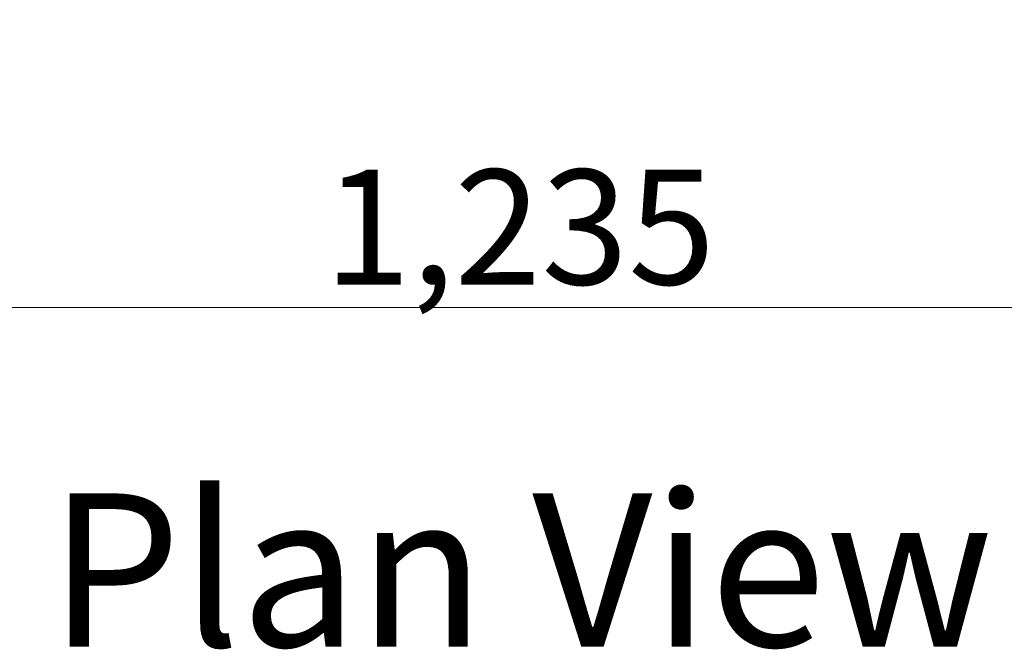
# Model space of a CAD drawing. Units: millimetres. Extents: x -7324 to 7697, y -744 to 4417.
# Drawn here: x -5372 to -5115, y 2844 to 3008 of the extents above; entities that cross this region are included whole.
import ezdxf

# ---------------------------------------------------------------- set-up
doc = ezdxf.new("R2010")
doc.units = ezdxf.units.MM
doc.header["$MEASUREMENT"] = 0
for name, color, linetype, lineweight in [('0_Pen_No__2', 8, 'Continuous', 15), ('0_Pen_No__46', 5, 'Continuous', 35), ('Annotation - Text_Pen_No__1', 7, 'Continuous', 13)]:
    doc.layers.add(name, color=color, linetype=linetype, lineweight=lineweight)
doc.layers.add('0_Pen_No__5', color=7, linetype='Continuous', lineweight=25, true_color=0x40a5ff)
doc.styles.add('GENERATED_STYLE_1', font='Arial')
doc.styles.add('GENERATED_STYLE_2', font='Arial')
doc.dimstyles.new('GENERATED_STYLE__2', dxfattribs={"dimtxt": 30, "dimasz": 38, "dimexe": 0.18, "dimexo": 4, "dimgap": 0.09, "dimtad": 1, "dimtih": 1, "dimtoh": 1, "dimdec": 0, "dimzin": 0, "dimdsep": 46, "dimtxsty": 'GENERATED_STYLE_1', "dimblk": 'ARROWHEAD_1', "dimblk1": 'ARROWHEAD_1', "dimblk2": 'ARROWHEAD_1', "dimcen": 0.09, "dimclrd": 8, "dimclre": 8, "dimclrt": 5, "dimadec": 0, "dimazin": 0, "dimtfac": 1, "dimtdec": 4, "dimtmove": 0, "dimatfit": 3, "dimfxl": 0, "dimtolj": 1, "dimtzin": 0, "dimarcsym": 0})

# ---------------------------------------------------------------- blocks, each defined once
blk = doc.blocks.new('*D45')
at = {"layer": '0_Pen_No__2', "linetype": 'Continuous'}
for p, q in [((-4624.19, 2943.24), (-4624.19, 2970.74)), ((-5848.19, 2933.24), (-4634.19, 2933.24)), ((-4624.19, 2895.74), (-4624.19, 2923.24))]:
    blk.add_line(p, q, dxfattribs=at)
at = {"layer": '0_Pen_No__5', "linetype": 'Continuous'}
for centre in [(-5858.19, 2933.24), (-4624.19, 2933.24)]:
    blk.add_circle(centre, 10, dxfattribs=at)
at = {"layer": '0_Pen_No__46', "insert": (-5292.67, 2939.24), "char_height": 30, "attachment_point": 7, "style": 'GENERATED_STYLE_1'}
blk.add_mtext('\\A1;{\\fArial|b0|i0|c0|p34;1,235}', dxfattribs=at)
blk = doc.blocks.new('ARROWHEAD_1')
at = {"color": 0, "linetype": 'Continuous', "lineweight": 0}
blk.add_line((0, 0), (-1, 0), dxfattribs=at)
blk.add_circle((0, 0), 0.25, dxfattribs=at)

msp = doc.modelspace()

# ---------------------------------------------------------------- texts
at = {"layer": 'Annotation - Text_Pen_No__1', "linetype": 'Continuous', "insert": (-5241.19, 2884.71), "char_height": 40, "attachment_point": 2, "style": 'GENERATED_STYLE_2'}
msp.add_mtext('\\A1;{\\fArial|b1|i0|c0|p34;Plan View}', dxfattribs=at)

# ---------------------------------------------------------------- dimensions: what is measured, and where the dimension line sits
at = {"color": 8, "linetype": 'Continuous', "lineweight": 15}
dim = msp.add_linear_dim(base=(-4624.19, 2933.24), p1=(-5858.19, 3075.63), p2=(-4624.19, 3052.34), text='1,235', dimstyle='GENERATED_STYLE__2', dxfattribs=at)
dim.commit()
dim.dimension.update_dxf_attribs({"geometry": '*D45', "text_midpoint": (-5241.19, 2954.24), "dimtype": 160})

doc.saveas('drawing.dxf')
